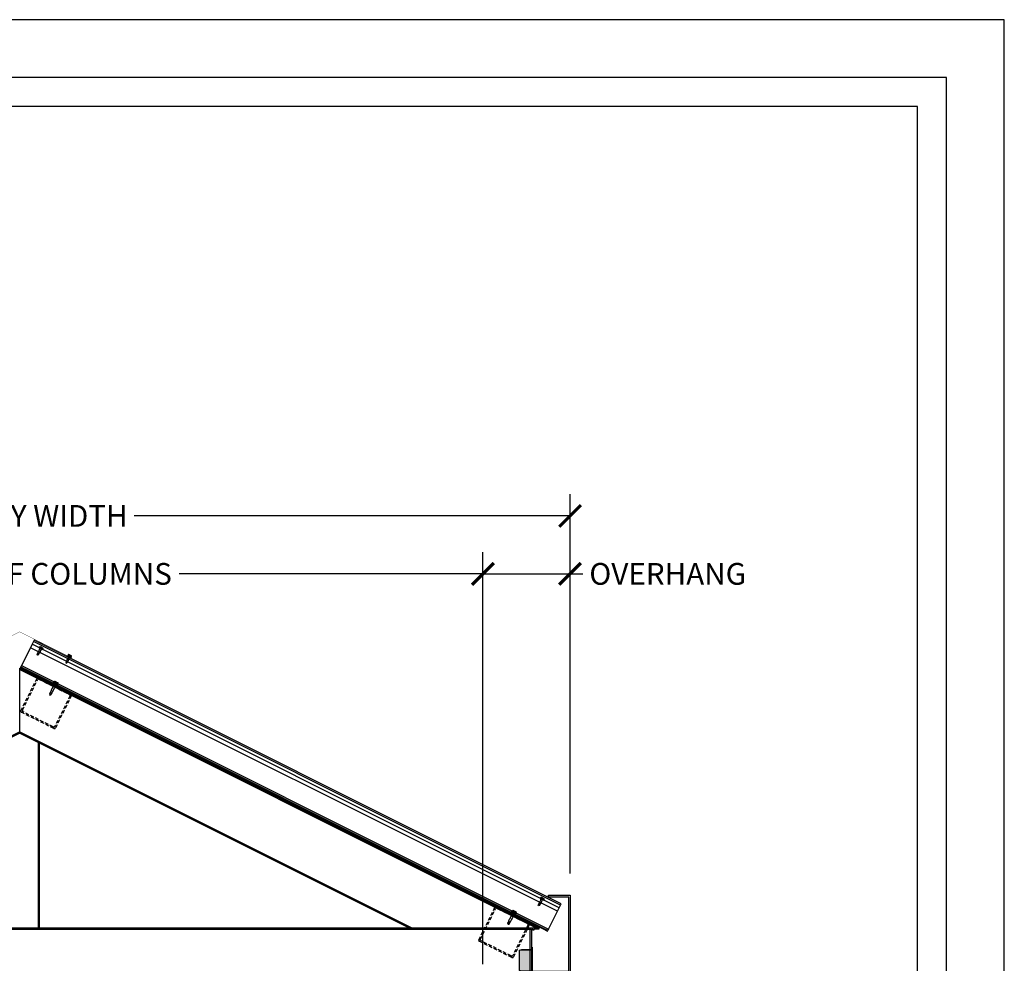
# Model space of a CAD drawing. Units: inches. Extents: x 5599 to 5803, y -2896 to -1732.
# Drawn here: x 5701 to 5803, y -1830 to -1732 of the extents above; entities that cross this region are included whole.
import ezdxf

# ---------------------------------------------------------------- set-up
doc = ezdxf.new("R2010")
doc.units = ezdxf.units.IN
doc.header["$LTSCALE"] = 12
doc.header["$MEASUREMENT"] = 0
doc.linetypes.add('HIDDEN', pattern=[0.375, 0.25, -0.125])
for name, color, linetype in [('CANOPY1', 1, 'Continuous'), ('CANOPY252', 252, 'Continuous'), ('CANOPY7', 7, 'Continuous'), ('DIM3', 3, 'Continuous'), ('FASTENER6', 6, 'Continuous'), ('HIDDEN252', 252, 'HIDDEN'), ('MASK188', 188, 'Continuous'), ('TITLE7', 7, 'Continuous')]:
    doc.layers.add(name, color=color, linetype=linetype)
doc.layers.add('NOPLOT30', color=30, linetype='Continuous', plot=False)
doc.styles.add('TVM', font='trebuc.ttf')
doc.dimstyles.new('TVM', dxfattribs={"dimscale": 96, "dimtxt": 0.09375, "dimasz": 0.09375, "dimexe": 0.09375, "dimexo": 0.09375, "dimgap": 0.015625, "dimtad": 0, "dimdec": 3, "dimzin": 3, "dimdsep": 46, "dimlunit": 4, "dimtxsty": 'TVM', "dimblk": 'ARCHTICK', "dimcen": 0, "dimclrd": 256, "dimclre": 256, "dimclrt": 256, "dimadec": 1, "dimazin": 0, "dimtfac": 1, "dimtdec": 3, "dimtofl": 0, "dimtmove": 0, "dimatfit": 3, "dimfxl": 1, "dimtfill": 1, "dimfrac": 1, "dimtolj": 1, "dimtzin": 0, "dimlwd": -1, "dimlwe": -1, "dimarcsym": 0})

# ---------------------------------------------------------------- blocks, each defined once
blk = doc.blocks.new('*U12')
at = {"layer": 'NOPLOT30'}
for points in [[(8.5, -11), (8.5, 0), (0, 0), (0, -11)], [(8.25, -10.75), (8.25, -0.25), (0.25, -0.25), (0.25, -10.75)]]:
    blk.add_lwpolyline(points, close=True, dxfattribs=at)
at = {"layer": 'TITLE7'}
blk.add_lwpolyline([(8.125, -10.625), (8.125, -0.375), (0.375, -0.375), (0.375, -10.625)], close=True, dxfattribs=at)
blk = doc.blocks.new('14')
at = {"ltscale": 0.02}
for p, q in [((-0.26, 0.04), (-0.26, 0.01)), ((-0.26, 0.04), (0, 0.04)), ((0, 0.04), (-0.26, 0.04)), ((-0.26, 0.01), (0, 0.01)), ((0, 0), (-0.26, 0)), ((-0.19, 0.24), (-0.21, 0.23)), ((-0.21, 0.23), (-0.21, 0.04)), ((-0.21, 0.23), (-0.21, 0.04)), ((-0.16, 0.24), (-0.19, 0.24)), ((0, 0.24), (-0.16, 0.24)), ((-0.11, 0.04), (-0.11, 0.23)), ((-0.1, 0.23), (-0.1, 0.04)), ((0, 0.24), (0.16, 0.24)), ((0, 0.04), (0.26, 0.04)), ((0.26, 0.04), (0, 0.04)), ((0, 0.01), (0.26, 0.01)), ((0.26, 0), (0, 0)), ((0.1, 0.04), (0.1, 0.23)), ((0.11, 0.23), (0.11, 0.04)), ((0.19, 0.24), (0.16, 0.24)), ((0.21, 0.23), (0.19, 0.24)), ((0.21, 0.04), (0.21, 0.23)), ((0.21, 0.04), (0.21, 0.23)), ((0.26, 0.01), (0.26, 0.04))]:
    blk.add_line(p, q, dxfattribs=at)
at = {"ltscale": 0.02, "flags": 128}
for points in [[(-0.16, 0.24), (-0.19, 0.24), (-0.21, 0.23)], [(-0.21, 0.23), (-0.21, 0.23), (-0.21, 0.23), (-0.21, 0.23)], [(-0.11, 0.23), (-0.14, 0.24), (-0.16, 0.24)], [(0.16, 0.24), (0.14, 0.24), (0.11, 0.23)], [(0.21, 0.23), (0.19, 0.24), (0.16, 0.24)], [(0.21, 0.23), (0.21, 0.23), (0.21, 0.23)]]:
    blk.add_lwpolyline(points, dxfattribs=at)
at = {"ltscale": 0.007812}
blk.add_lwpolyline([(-0.09, 0), (-0.09, 0), (-0.09, -0.02), (-0.1, -0.03), (-0.12, -0.04), (-0.12, -0.05), (-0.09, -0.07), (-0.09, -0.09), (-0.12, -0.11), (-0.12, -0.12), (-0.09, -0.14), (-0.09, -0.16), (-0.12, -0.18), (-0.12, -0.19), (-0.09, -0.21), (-0.09, -0.23), (-0.12, -0.25), (-0.12, -0.26), (-0.09, -0.29), (-0.09, -0.3), (-0.12, -0.32), (-0.12, -0.34), (-0.09, -0.36), (-0.09, -0.37), (-0.12, -0.4), (-0.12, -0.41), (-0.09, -0.43), (-0.09, -0.45), (-0.12, -0.47), (-0.12, -0.48), (-0.09, -0.5), (-0.09, -0.52), (-0.12, -0.54), (-0.12, -0.55), (-0.09, -0.57), (-0.09, -0.59), (-0.12, -0.61), (-0.12, -0.62), (-0.09, -0.64), (-0.09, -0.66, -0.003061), (-0.12, -0.68), (-0.12, -0.69), (-0.09, -0.71), (-0.09, -0.73), (-0.12, -0.75), (-0.12, -0.76), (-0.09, -0.79), (-0.09, -0.8), (-0.12, -0.82), (-0.12, -0.84), (-0.09, -0.86), (-0.09, -0.87), (-0.12, -0.9), (-0.12, -0.9), (-0.11, -0.92), (-0.1, -0.92), (-0.09, -0.93), (-0.09, -1.19), (0, -1.25), (0.09, -1.19), (0.09, -0.94), (0.1, -0.92), (0.09, -0.91), (0.09, -0.89), (0.12, -0.87), (0.12, -0.86), (0.09, -0.84), (0.09, -0.82), (0.12, -0.8), (0.12, -0.79), (0.09, -0.77), (0.09, -0.75), (0.12, -0.73), (0.12, -0.72), (0.09, -0.7), (0.09, -0.68), (0.12, -0.66), (0.12, -0.65), (0.09, -0.62), (0.09, -0.61), (0.12, -0.59), (0.12, -0.57), (0.09, -0.55), (0.09, -0.54), (0.12, -0.51), (0.12, -0.5), (0.09, -0.48), (0.09, -0.46), (0.12, -0.44), (0.12, -0.43), (0.09, -0.41), (0.09, -0.39), (0.12, -0.37), (0.12, -0.36), (0.09, -0.34), (0.09, -0.32), (0.12, -0.3), (0.12, -0.29), (0.09, -0.27), (0.09, -0.25), (0.12, -0.23), (0.12, -0.22), (0.09, -0.2), (0.09, -0.18), (0.12, -0.16), (0.12, -0.15), (0.09, -0.12), (0.09, -0.11), (0.12, -0.09), (0.12, -0.07), (0.09, -0.05), (0.09, -0.04), (0.1, -0.03), (0.12, -0.01), (0.12, 0), (0.12, 0)], format="xyb", dxfattribs=at)
for points in [[(0.03, -1.19), (0.09, -0.94)], [(-0.09, -1.19), (0.03, -1.19), (0, -1.24), (0.09, -1.19)]]:
    blk.add_lwpolyline(points, dxfattribs=at)
at = {"ltscale": 0.02}
for centre, radius, start, end in [((-0.26, 0.04), 0.005, 90, 180), ((-0.26, 0.01), 0.005, 180, 270), ((-0.11, 0.25), 0.0252, 255.0567, 284.9433), ((0, -0.23), 0.47, 90.5057, 102.7456), ((0, -0.22), 0.461, 77.1329, 89.6158), ((0.11, 0.25), 0.0223, 253.0959, 286.9041), ((0.26, 0.04), 0.005, 0, 90), ((0.26, 0.01), 0.005, 270, 0)]:
    blk.add_arc(centre, radius, start, end, dxfattribs=at)
blk = doc.blocks.new('*U7')
for p, q in [((-0.21, 0.03), (-0.21, 0.01)), ((0, 0.03), (-0.21, 0.03)), ((-0.21, 0.01), (0, 0.01)), ((-0.2, 0.04), (0, 0.04)), ((0, 0), (-0.2, 0)), ((-0.16, 0.15), (-0.18, 0.14)), ((-0.18, 0.14), (-0.18, 0.04)), ((-0.18, 0.14), (-0.18, 0.04)), ((-0.14, 0.15), (-0.16, 0.15)), ((0, 0.15), (-0.14, 0.15)), ((-0.09, 0.04), (-0.09, 0.14)), ((-0.08, 0.14), (-0.08, 0.04)), ((0, 0.15), (0.14, 0.15)), ((0, 0.04), (0.2, 0.04)), ((0.21, 0.03), (0, 0.03)), ((0, 0.01), (0.21, 0.01)), ((0.2, 0), (0, 0)), ((0.08, 0.04), (0.08, 0.14)), ((0.09, 0.14), (0.09, 0.04)), ((0.16, 0.15), (0.14, 0.15)), ((0.18, 0.14), (0.16, 0.15)), ((0.18, 0.04), (0.18, 0.14)), ((0.18, 0.04), (0.18, 0.14)), ((0.21, 0.01), (0.21, 0.03))]:
    blk.add_line(p, q)
at = {"flags": 128}
for points in [[(-0.18, 0.14), (-0.18, 0.14), (-0.18, 0.14), (-0.18, 0.14)], [(0.18, 0.14), (0.18, 0.14), (0.18, 0.14)]]:
    blk.add_lwpolyline(points, dxfattribs=at)
at = {"ltscale": 0.007812}
for points in [[(-0.06, 0), (-0.06, -0.01), (-0.09, -0.03), (-0.09, -0.04), (-0.06, -0.06), (-0.06, -0.07), (-0.09, -0.09), (-0.09, -0.1), (-0.06, -0.12), (-0.06, -0.13), (-0.09, -0.15), (-0.09, -0.16), (-0.06, -0.18), (-0.06, -0.19), (-0.09, -0.21), (-0.09, -0.22), (-0.06, -0.24), (-0.06, -0.26), (-0.09, -0.28), (-0.09, -0.29), (-0.06, -0.31), (-0.06, -0.32), (-0.09, -0.34), (-0.09, -0.35), (-0.06, -0.37), (-0.06, -0.38), (-0.09, -0.4), (-0.09, -0.41), (-0.06, -0.43), (-0.06, -0.44), (-0.09, -0.46), (-0.06, -0.49), (-0.06, -0.71), (0, -0.75), (0.06, -0.71), (0.06, -0.5), (0.08, -0.48), (0.06, -0.47), (0.06, -0.46), (0.09, -0.44), (0.09, -0.43), (0.06, -0.41), (0.06, -0.4), (0.09, -0.38), (0.09, -0.37), (0.06, -0.35), (0.06, -0.34), (0.09, -0.32), (0.09, -0.31), (0.06, -0.29), (0.06, -0.28), (0.09, -0.25), (0.09, -0.25), (0.06, -0.22), (0.06, -0.21), (0.09, -0.19), (0.09, -0.18), (0.06, -0.16), (0.06, -0.15), (0.09, -0.13), (0.09, -0.12), (0.06, -0.1), (0.06, -0.09), (0.09, -0.07), (0.09, -0.06), (0.06, -0.04), (0.06, -0.03), (0.09, 0), (0.09, 0)], [(-0.06, -0.71), (0.02, -0.71), (0, -0.74), (0.06, -0.71)], [(0.02, -0.71), (0.06, -0.5)]]:
    blk.add_lwpolyline(points, dxfattribs=at)
for centre, radius, start, end in [((-0.2, 0.03), 0.005, 90, 180), ((-0.2, 0.01), 0.005, 180, 270), ((-0.13, 0.05), 0.0998, 90.784, 114.9839), ((-0.14, 0.05), 0.102, 65.3384, 88.8937), ((-0.09, 0.17), 0.0255, 255.2728, 284.7272), ((0, -0.24), 0.391, 90.4938, 102.5551), ((0, -0.23), 0.383, 77.326, 89.6251), ((0.09, 0.16), 0.0226, 253.3165, 286.6835), ((0.14, 0.05), 0.0998, 90.784, 114.9839), ((0.13, 0.05), 0.102, 65.3384, 88.8937), ((0.2, 0.03), 0.005, 0, 90), ((0.2, 0.01), 0.005, 270, 0)]:
    blk.add_arc(centre, radius, start, end)
blk = doc.blocks.new('_ArchTick')
at = {"color": 0, "linetype": 'ByBlock', "const_width": 0.15}
blk.add_lwpolyline([(-0.5, -0.5), (0.5, 0.5)], dxfattribs=at)
blk = doc.blocks.new('*D16')
at = {"layer": 'Defpoints', "color": 0, "transparency": 16777216}
for p in [(5748.8, -1789.6), (5652.8, -1832.25), (5748.8, -1832.25)]:
    blk.add_point(p, dxfattribs=at)
at = {"layer": 'DIM3', "transparency": 16777216}
for p, q in [((5652.8, -1830), (5652.8, -1787.35)), ((5748.8, -1830), (5748.8, -1787.35)), ((5652.8, -1789.6), (5685.77, -1789.6)), ((5748.8, -1789.6), (5715.83, -1789.6))]:
    blk.add_line(p, q, dxfattribs=at)
at = {"layer": 'DIM3', "transparency": 16777216, "xscale": 2.25, "yscale": 2.25, "zscale": 2.25, "rotation": 180}
blk.add_blockref('_ArchTick', (5652.8, -1789.6), dxfattribs=at)
at = {"layer": 'DIM3', "transparency": 16777216, "xscale": 2.25, "yscale": 2.25, "zscale": 2.25}
blk.add_blockref('_ArchTick', (5748.8, -1789.6), dxfattribs=at)
at = {"layer": 'DIM3', "transparency": 16777216, "insert": (5700.8, -1789.6), "char_height": 2.25, "attachment_point": 5, "style": 'TVM', "bg_fill": 3, "box_fill_scale": 1.25, "bg_fill_color": 256, "bg_fill_true_color": 13158600, "bg_fill_transparency": 0}
blk.add_mtext('\\A1;CENTER OF COLUMNS', dxfattribs=at)
blk = doc.blocks.new('*D17')
at = {"layer": 'Defpoints', "color": 0, "transparency": 16777216}
for p in [(5757.83, -1789.6), (5757.83, -1822.87), (5748.8, -1832.25)]:
    blk.add_point(p, dxfattribs=at)
at = {"layer": 'DIM3', "transparency": 16777216}
for p, q in [((5748.8, -1830), (5748.8, -1787.35)), ((5757.83, -1820.62), (5757.83, -1787.35)), ((5748.8, -1789.6), (5757.83, -1789.6)), ((5757.83, -1789.6), (5760.08, -1789.6))]:
    blk.add_line(p, q, dxfattribs=at)
at = {"layer": 'DIM3', "transparency": 16777216, "xscale": 2.25, "yscale": 2.25, "zscale": 2.25, "rotation": 180}
blk.add_blockref('_ArchTick', (5748.8, -1789.6), dxfattribs=at)
at = {"layer": 'DIM3', "transparency": 16777216, "xscale": 2.25, "yscale": 2.25, "zscale": 2.25}
blk.add_blockref('_ArchTick', (5757.83, -1789.6), dxfattribs=at)
at = {"layer": 'DIM3', "transparency": 16777216, "insert": (5767.94, -1789.6), "char_height": 2.25, "attachment_point": 5, "style": 'TVM', "bg_fill": 3, "box_fill_scale": 1.25, "bg_fill_color": 256, "bg_fill_true_color": 13158600, "bg_fill_transparency": 0}
blk.add_mtext('\\A1;OVERHANG', dxfattribs=at)
blk = doc.blocks.new('*D18')
at = {"layer": 'Defpoints', "color": 0, "transparency": 16777216}
for p in [(5757.83, -1783.6), (5643.83, -1822.87), (5757.83, -1822.87)]:
    blk.add_point(p, dxfattribs=at)
at = {"layer": 'DIM3', "transparency": 16777216}
for p, q in [((5643.83, -1820.62), (5643.83, -1781.35)), ((5757.83, -1820.62), (5757.83, -1781.35)), ((5643.83, -1783.6), (5689.92, -1783.6)), ((5757.83, -1783.6), (5711.75, -1783.6))]:
    blk.add_line(p, q, dxfattribs=at)
at = {"layer": 'DIM3', "transparency": 16777216, "xscale": 2.25, "yscale": 2.25, "zscale": 2.25, "rotation": 180}
blk.add_blockref('_ArchTick', (5643.83, -1783.6), dxfattribs=at)
at = {"layer": 'DIM3', "transparency": 16777216, "xscale": 2.25, "yscale": 2.25, "zscale": 2.25}
blk.add_blockref('_ArchTick', (5757.83, -1783.6), dxfattribs=at)
at = {"layer": 'DIM3', "transparency": 16777216, "insert": (5700.83, -1783.6), "char_height": 2.25, "attachment_point": 5, "style": 'TVM', "bg_fill": 3, "box_fill_scale": 1.25, "bg_fill_color": 256, "bg_fill_true_color": 13158600, "bg_fill_transparency": 0}
blk.add_mtext('\\A1;CANOPY WIDTH', dxfattribs=at)
blk = doc.blocks.new('*U13')
at = {"layer": 'MASK188'}
h = blk.add_hatch(color=256, dxfattribs=at)
h.dxf.hatch_style = 1
h.paths.add_polyline_path([(-0.02, 1.11), (-0.02, 1.13), (0, 1.13), (1.05, 1.13), (1.3, 1.06), (1.3, -1.06), (1.05, -1.12), (0, -1.12), (0, -1.37), (-0.02, -1.37), (-0.02, -1.11)])
blk.add_line((-0.02, -1.11), (-0.02, 1.11))
blk.add_lwpolyline([(-0.02, 1.11), (-0.02, 1.13), (0, 1.13), (0, 1.13), (1.05, 1.13), (1.3, 1.06), (1.3, -1.06), (1.05, -1.12), (0, -1.12), (0, -1.37), (-0.02, -1.37), (-0.02, -1.11)], close=True)
for points in [[(1.3, 1.05), (1.04, 1.11), (-0.02, 1.11)], [(1.3, -1.05), (1.04, -1.11), (-0.02, -1.11)]]:
    blk.add_lwpolyline(points)
blk = doc.blocks.new('10')
for p, q in [((-0.21, 0.03), (-0.21, 0.01)), ((0, 0.03), (-0.21, 0.03)), ((-0.21, 0.01), (0, 0.01)), ((-0.2, 0.04), (0, 0.04)), ((0, 0), (-0.2, 0)), ((-0.16, 0.15), (-0.18, 0.14)), ((-0.18, 0.14), (-0.18, 0.04)), ((-0.18, 0.14), (-0.18, 0.04)), ((-0.14, 0.15), (-0.16, 0.15)), ((0, 0.15), (-0.14, 0.15)), ((-0.09, 0.04), (-0.09, 0.14)), ((-0.08, 0.14), (-0.08, 0.04)), ((0, 0.15), (0.14, 0.15)), ((0, 0.04), (0.2, 0.04)), ((0.21, 0.03), (0, 0.03)), ((0, 0.01), (0.21, 0.01)), ((0.2, 0), (0, 0)), ((0.08, 0.04), (0.08, 0.14)), ((0.09, 0.14), (0.09, 0.04)), ((0.16, 0.15), (0.14, 0.15)), ((0.18, 0.14), (0.16, 0.15)), ((0.18, 0.04), (0.18, 0.14)), ((0.18, 0.04), (0.18, 0.14)), ((0.21, 0.01), (0.21, 0.03))]:
    blk.add_line(p, q)
at = {"flags": 128}
for points in [[(-0.18, 0.14), (-0.18, 0.14), (-0.18, 0.14), (-0.18, 0.14)], [(0.18, 0.14), (0.18, 0.14), (0.18, 0.14)]]:
    blk.add_lwpolyline(points, dxfattribs=at)
at = {"ltscale": 0.007812}
for points in [[(-0.06, 0), (-0.06, -0.01), (-0.09, -0.03), (-0.09, -0.04), (-0.06, -0.06), (-0.06, -0.07), (-0.09, -0.09), (-0.09, -0.1), (-0.06, -0.12), (-0.06, -0.13), (-0.09, -0.15), (-0.09, -0.16), (-0.06, -0.18), (-0.06, -0.19), (-0.09, -0.21), (-0.09, -0.22), (-0.06, -0.24), (-0.06, -0.26), (-0.09, -0.28), (-0.09, -0.29), (-0.06, -0.31), (-0.06, -0.32), (-0.09, -0.34), (-0.09, -0.35), (-0.06, -0.37), (-0.06, -0.38), (-0.09, -0.4), (-0.09, -0.41), (-0.06, -0.43), (-0.06, -0.44), (-0.09, -0.46), (-0.06, -0.49), (-0.06, -0.71), (0, -0.75), (0.06, -0.71), (0.06, -0.5), (0.08, -0.48), (0.06, -0.47), (0.06, -0.46), (0.09, -0.44), (0.09, -0.43), (0.06, -0.41), (0.06, -0.4), (0.09, -0.38), (0.09, -0.37), (0.06, -0.35), (0.06, -0.34), (0.09, -0.32), (0.09, -0.31), (0.06, -0.29), (0.06, -0.28), (0.09, -0.25), (0.09, -0.25), (0.06, -0.22), (0.06, -0.21), (0.09, -0.19), (0.09, -0.18), (0.06, -0.16), (0.06, -0.15), (0.09, -0.13), (0.09, -0.12), (0.06, -0.1), (0.06, -0.09), (0.09, -0.07), (0.09, -0.06), (0.06, -0.04), (0.06, -0.03), (0.09, 0), (0.09, 0)], [(-0.06, -0.71), (0.02, -0.71), (0, -0.74), (0.06, -0.71)], [(0.02, -0.71), (0.06, -0.5)]]:
    blk.add_lwpolyline(points, dxfattribs=at)
for centre, radius, start, end in [((-0.2, 0.03), 0.005, 90, 180), ((-0.2, 0.01), 0.005, 180, 270), ((-0.13, 0.05), 0.0998, 90.784, 114.9839), ((-0.14, 0.05), 0.102, 65.3384, 88.8937), ((-0.09, 0.17), 0.0255, 255.2728, 284.7272), ((0, -0.24), 0.391, 90.4938, 102.5551), ((0, -0.23), 0.383, 77.326, 89.6251), ((0.09, 0.16), 0.0226, 253.3165, 286.6835), ((0.14, 0.05), 0.0998, 90.784, 114.9839), ((0.13, 0.05), 0.102, 65.3384, 88.8937), ((0.2, 0.03), 0.005, 0, 90), ((0.2, 0.01), 0.005, 270, 0)]:
    blk.add_arc(centre, radius, start, end)

msp = doc.modelspace()

# ---------------------------------------------------------------- linework, layer by layer
at = {"layer": 'CANOPY1'}
for p, q in [((5700.8317, -1799.3721), (5754.5817, -1826.2471)), ((5700.8317, -1799.5119), (5754.3022, -1826.2471)), ((5700.8317, -1805.9406), (5660.2186, -1826.2471)), ((5700.8317, -1806.0803), (5660.4981, -1826.2471)), ((5700.8317, -1805.9406), (5741.4448, -1826.2471)), ((5700.8317, -1806.0803), (5741.1653, -1826.2471)), ((5702.7383, -1807.0336), (5702.7383, -1826.2471)), ((5702.8633, -1807.0961), (5702.8633, -1826.2471))]:
    msp.add_line(p, q, dxfattribs=at)
msp.add_lwpolyline([(5705.7225, -1798.1216, 0.032, 0.032, 0), (5706.1697, -1798.3452, 0.032, 0.032, 0), (5706.1983, -1798.2879, 0.032, 0.032, 0), (5700.8317, -1795.6047, 0.032, 0.032, 0), (5695.4652, -1798.2879, 0.032, 0.032, 0), (5695.4938, -1798.3452, 0.032, 0.032, 0), (5695.941, -1798.1216, 0, 0, 0)], format="xyseb", dxfattribs=at)
at = {"layer": 'CANOPY1', "const_width": 0.032}
msp.add_lwpolyline([(5702.7952, -1796.6222), (5703.2424, -1796.8458), (5703.2138, -1796.903), (5702.3194, -1796.4558), (5700.8919, -1799.3107), (5702.6808, -1800.2051), (5702.6522, -1800.2624), (5702.205, -1800.0387)], dxfattribs=at)
at = {"layer": 'CANOPY1'}
for points in [[(5700.8317, -1806.0803), (5700.8317, -1799.3721)], [(5701.3659, -1799.5152), (5700.9192, -1799.2919), (5700.946, -1799.2383), (5701.3856, -1799.4581)], [(5701.3659, -1799.5152), (5755.0538, -1826.3592)], [(5755.0877, -1826.3091), (5701.3856, -1799.4581)], [(5647.9567, -1826.2471), (5753.7699, -1826.2471)], [(5647.9567, -1826.3721), (5753.7699, -1826.3721)], [(5755.0538, -1826.3592), (5755.5005, -1826.5825), (5755.5273, -1826.5289), (5755.0877, -1826.3091)]]:
    msp.add_lwpolyline(points, dxfattribs=at)
msp.add_lwpolyline([(5754.0817, -1826.3721), (5754.0817, -1826.4971), (5753.9567, -1826.4971), (5753.9567, -1826.3721), (5753.8317, -1826.3721), (5753.8317, -1830.7471), (5757.7067, -1830.7471), (5757.7067, -1823.0596), (5755.5817, -1823.0596), (5755.5817, -1822.8721), (5757.8317, -1822.8721), (5757.8317, -1830.8721), (5753.7067, -1830.8721), (5753.7067, -1826.2471), (5754.5817, -1826.2471), (5754.5817, -1826.3721)], close=True, dxfattribs=at)
at = {"layer": 'CANOPY252'}
msp.add_lwpolyline([(5756.8398, -1823.9038), (5756.9078, -1823.7679), (5702.3265, -1796.4773), (5702.2586, -1796.6131)], dxfattribs=at)
at = {"layer": 'CANOPY7'}
for points in [[(5756.7004, -1824.1826), (5756.8398, -1823.9038), (5702.2586, -1796.6131), (5702.1192, -1796.892)], [(5756.5232, -1824.537), (5756.7004, -1824.1826), (5702.1192, -1796.892), (5701.942, -1797.2464)], [(5701.014, -1799.1024), (5700.946, -1799.2383)], [(5755.5952, -1826.393), (5755.5273, -1826.5289)]]:
    msp.add_lwpolyline(points, dxfattribs=at)
msp.add_lwpolyline([(5755.5952, -1826.393), (5756.5232, -1824.537), (5701.942, -1797.2464), (5701.014, -1799.1024)], close=True, dxfattribs=at)
at = {"layer": 'HIDDEN252', "ltscale": 0.125}
for points in [[(5704.3608, -1805.6088), (5701.0067, -1803.9317, -0.41421356), (5700.9508, -1803.764), (5702.6279, -1800.4099, -0.41421356), (5702.7956, -1800.354), (5706.1497, -1802.0311, -0.41421356), (5706.2056, -1802.1988), (5704.5285, -1805.5529, -0.41421356)], [(5704.3049, -1805.4411), (5701.1744, -1803.8758, -0.41421356), (5701.1185, -1803.7081), (5702.6838, -1800.5776, -0.41421356), (5702.8515, -1800.5217), (5705.982, -1802.087, -0.41421356), (5706.0379, -1802.2547), (5704.4726, -1805.3852, -0.41421356)], [(5751.7866, -1829.3217), (5748.4325, -1827.6447, -0.41421356), (5748.3766, -1827.4769), (5750.0537, -1824.1228, -0.41421356), (5750.2214, -1824.0669), (5753.5755, -1825.744, -0.41421356), (5753.6314, -1825.9117), (5751.9543, -1829.2658, -0.41421356)], [(5751.7307, -1829.154), (5748.6002, -1827.5888, -0.41421356), (5748.5443, -1827.421), (5750.1096, -1824.2906, -0.41421356), (5750.2773, -1824.2346), (5753.4078, -1825.7999, -0.41421356), (5753.4637, -1825.9676), (5751.8984, -1829.0981, -0.41421356)]]:
    msp.add_lwpolyline(points, format="xyb", close=True, dxfattribs=at)

# ---------------------------------------------------------------- block references
at = {"layer": 'CANOPY7', "xscale": 24, "yscale": 24, "zscale": 24}
msp.add_blockref('*U12', (5598.7997, -1732.223), dxfattribs=at)
at = {"layer": 'FASTENER6', "xscale": -1, "rotation": 333.434948822922}
for p in [(5703.0136, -1797.3392), (5754.9115, -1823.2882)]:
    msp.add_blockref('*U7', p, dxfattribs=at)
at = {"layer": 'FASTENER6', "rotation": 333.434948822922}
for p in [(5704.5238, -1801.0271), (5751.9748, -1824.7527)]:
    msp.add_blockref('14', p, dxfattribs=at)

# ---------------------------------------------------------------- next in the draw order: dimensions: what is measured, and where the dimension line sits
at = {"layer": 'DIM3'}
dim = msp.add_linear_dim(base=(5748.8001, -1789.6047), p1=(5652.8001, -1832.2471), p2=(5748.8001, -1832.2471), text='CENTER OF COLUMNS', dimstyle='TVM', override={"dimscale": 24}, dxfattribs=at)
dim.commit()
dim.dimension.update_dxf_attribs({"geometry": '*D16', "text_midpoint": (5700.8001, -1789.6047)})

# ---------------------------------------------------------------- next in the draw order: dimensions: what is measured, and where the dimension line sits
dim = msp.add_linear_dim(base=(5757.8317, -1789.6047), p1=(5748.8001, -1832.2471), p2=(5757.8317, -1822.8721), text='OVERHANG', dimstyle='TVM', override={"dimscale": 24}, dxfattribs=at)
dim.commit()
dim.dimension.update_dxf_attribs({"geometry": '*D17', "text_midpoint": (5767.9431, -1789.6047)})

# ---------------------------------------------------------------- next in the draw order: block references
at = {"layer": 'CANOPY7', "rotation": 180}
msp.add_blockref('*U13', (5753.899, -1829.6221), dxfattribs=at)

# ---------------------------------------------------------------- next in the draw order: dimensions: what is measured, and where the dimension line sits
at = {"layer": 'DIM3'}
dim = msp.add_linear_dim(base=(5757.8317, -1783.6047), p1=(5643.8317, -1822.8721), p2=(5757.8317, -1822.8721), text='CANOPY WIDTH', dimstyle='TVM', override={"dimscale": 24}, dxfattribs=at)
dim.commit()
dim.dimension.update_dxf_attribs({"geometry": '*D18', "text_midpoint": (5700.8349, -1783.6047), "dimtype": 128})

# ---------------------------------------------------------------- next in the draw order: block references
at = {"layer": 'FASTENER6', "rotation": 333.434948822922}
msp.add_blockref('10', (5705.9818, -1798.1618), dxfattribs=at)

doc.saveas('drawing.dxf')
